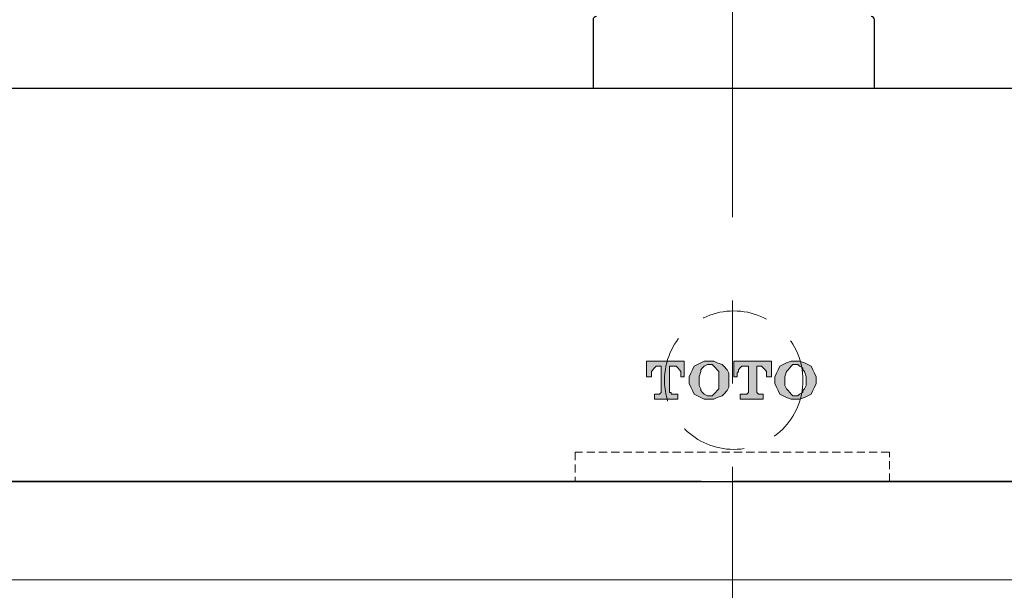
# Model space of a CAD drawing. Units: millimetres. Extents: x -347 to 1253, y 3236 to 5532.
# Drawn here: x 19 to 170, y 4376 to 4463 of the extents above; entities that cross this region are included whole.
import ezdxf

# ---------------------------------------------------------------- set-up
doc = ezdxf.new("R2010")
doc.units = ezdxf.units.MM
for name, pattern in [('CENTER', [50.8, 31.75, -6.35, 6.35, -6.35]), ('DASHED', [0.75, 0.5, -0.25]), ('HIDDEN', [0.375, 0.25, -0.125]), ('PHANTOM2', [31.75, 15.875, -3.175, 3.175, -3.175, 3.175, -3.175])]:
    doc.linetypes.add(name, pattern=pattern)
doc.layers.add('中心線', color=2, linetype='CENTER', lineweight=5)
doc.layers.add('標註線', color=7, linetype='Continuous', lineweight=9)
doc.layers.add('繪圖線', color=7, linetype='Continuous')
doc.styles.get("Standard").update_dxf_attribs({"font": 'msjh.ttf', "height": 25})
doc.dimstyles.get("Standard").update_dxf_attribs({"dimtxt": 25, "dimasz": 15, "dimexe": 0, "dimexo": 5, "dimgap": 5, "dimtad": 0, "dimtih": 1, "dimtoh": 1, "dimdec": 1, "dimdsep": 46, "dimtxsty": 'Standard', "dimblk": 'OPEN30', "dimcen": 0.09, "dimadec": 0, "dimazin": 2, "dimtfac": 1, "dimtdec": 1, "dimtofl": 0, "dimtmove": 1, "dimatfit": 0, "dimldrblk": 'OPEN30', "dimfxl": 1, "dimtolj": 1, "dimtzin": 0, "dimarcsym": 0})

# ---------------------------------------------------------------- blocks, each defined once
blk = doc.blocks.new('_OPEN30')
at = {"color": 0, "linetype": 'ByBlock'}
for p, q in [((-1, 0.268), (0, 0)), ((0, 0), (-1, -0.268)), ((0, 0), (-1, 0))]:
    blk.add_line(p, q, dxfattribs=at)
blk = doc.blocks.new('*D19')
at = {"layer": 'Defpoints', "color": 0, "transparency": 16777216}
for p in [(-64.08, 4452.34), (-107.01, 4392.34), (128.37, 4392.34)]:
    blk.add_point(p, dxfattribs=at)
at = {"layer": '標註線', "color": 0, "lineweight": -2, "transparency": 16777216}
for p, q in [((-69.08, 4452.34), (-107.01, 4452.34)), ((-107.01, 4442.34), (-107.01, 4435.26)), ((-107.01, 4402.34), (-107.01, 4409.42)), ((123.37, 4392.34), (-107.01, 4392.34))]:
    blk.add_line(p, q, dxfattribs=at)
at = {"layer": '標註線', "color": 0, "lineweight": -2, "transparency": 16777216, "xscale": 10, "yscale": 10, "zscale": 10}
for p, rotation in [((-107.01, 4452.34), 90), ((-107.01, 4392.34), 270)]:
    blk.add_blockref('_OPEN30', p, dxfattribs=dict(at, rotation=rotation))
at = {"layer": '標註線', "color": 0, "transparency": 16777216, "insert": (-107.01, 4422.34), "char_height": 25, "attachment_point": 5}
blk.add_mtext('\\A1;60', dxfattribs=at)
blk = doc.blocks.new('*D20')
at = {"layer": 'Defpoints', "color": 0, "transparency": 16777216}
for p in [(-64.08, 4452.34), (-165.84, 4285.38), (128.37, 4285.38)]:
    blk.add_point(p, dxfattribs=at)
at = {"layer": '標註線', "color": 0, "lineweight": -2, "transparency": 16777216}
for p, q in [((-69.08, 4452.34), (-165.84, 4452.34)), ((-165.84, 4442.34), (-165.84, 4386.85)), ((-165.84, 4295.38), (-165.84, 4350.87)), ((123.37, 4285.38), (-165.84, 4285.38))]:
    blk.add_line(p, q, dxfattribs=at)
at = {"layer": '標註線', "color": 0, "lineweight": -2, "transparency": 16777216, "xscale": 10, "yscale": 10, "zscale": 10}
for p, rotation in [((-165.84, 4452.34), 90), ((-165.84, 4285.38), 270)]:
    blk.add_blockref('_OPEN30', p, dxfattribs=dict(at, rotation=rotation))
at = {"layer": '標註線', "color": 0, "transparency": 16777216, "insert": (-165.84, 4368.86), "char_height": 25, "attachment_point": 5}
blk.add_mtext('\\A1;167', dxfattribs=at)

msp = doc.modelspace()

# ---------------------------------------------------------------- hatches: boundary and pattern name
at = {"layer": '標註線'}
h = msp.add_hatch(color=256, dxfattribs=at)
h.dxf.hatch_style = 1
h.paths.add_polyline_path([(118.55, 4409.95), (119.05, 4409.95), (119.56, 4409.95), (119.81, 4409.69), (120.06, 4409.42), (120.31, 4409.16), (120.31, 4408.89), (120.31, 4408.36), (120.82, 4408.36), (120.82, 4408.63), (120.82, 4410.74), (118.22, 4410.74, 0.06993), (117.81, 4407.83, 0.070019), (118.22, 4404.91), (119.81, 4404.91), (119.81, 4405.71), (119.05, 4405.71), (118.81, 4405.71), (118.81, 4405.97), (118.55, 4405.97)])
h.paths.add_polyline_path([(116.54, 4409.95), (116.79, 4409.95), (117.29, 4409.95), (117.29, 4405.97), (117.03, 4405.71), (116.28, 4405.71), (116.28, 4405.44), (116.28, 4404.91), (118.22, 4404.91, -0.070019), (117.81, 4407.83, -0.06993), (118.22, 4410.74), (115.02, 4410.74), (115.02, 4408.36), (115.79, 4408.36), (115.79, 4408.63), (115.79, 4408.89), (115.79, 4409.16), (116.03, 4409.42), (116.28, 4409.69)])
h = msp.add_hatch(color=256, dxfattribs=at)
h.dxf.hatch_style = 1
h.paths.add_polyline_path([(127.36, 4409.42), (126.85, 4409.95), (126.6, 4410.22), (125.85, 4410.48), (125.34, 4410.74), (124.59, 4410.74), (123.83, 4410.74), (123.33, 4410.48), (122.82, 4410.22), (122.32, 4409.95), (122.07, 4409.42), (121.82, 4408.89), (121.57, 4408.36), (121.57, 4407.83), (121.57, 4407.3), (121.82, 4406.77), (122.07, 4406.24), (122.32, 4405.71), (122.82, 4405.44), (123.33, 4405.17), (123.83, 4404.91), (124.59, 4404.91), (125.34, 4404.91), (125.85, 4405.17), (126.6, 4405.44), (126.85, 4405.71), (127.36, 4406.24), (127.61, 4406.77), (127.61, 4407.3), (127.61, 4407.83), (127.61, 4408.36), (127.61, 4408.89)])
h.paths.add_polyline_path([(123.33, 4409.16), (123.33, 4409.42), (123.59, 4409.69), (123.83, 4409.95), (124.34, 4410.22), (124.59, 4410.22), (125.09, 4410.22), (125.34, 4409.95), (125.59, 4409.69), (125.85, 4409.42), (126.09, 4409.16), (126.09, 4408.36), (126.09, 4407.83), (126.09, 4407.03), (126.09, 4406.5), (125.85, 4406.24), (125.59, 4405.97), (125.34, 4405.71), (125.09, 4405.44), (124.59, 4405.44), (124.34, 4405.44), (123.83, 4405.71), (123.59, 4405.97), (123.33, 4406.24), (123.33, 4406.5), (123.08, 4407.03), (123.08, 4407.83), (123.08, 4408.36)], flags=16)
h = msp.add_hatch(color=256, dxfattribs=at)
h.dxf.hatch_style = 1
h.paths.add_polyline_path([(134.15, 4410.74), (128.36, 4410.74), (128.36, 4408.36), (128.87, 4408.36), (128.87, 4408.63), (128.87, 4408.89), (129.12, 4409.16), (129.12, 4409.42), (129.37, 4409.69), (129.62, 4409.95), (130.12, 4409.95), (130.62, 4409.95), (130.62, 4405.97), (130.37, 4405.71), (130.12, 4405.71), (129.37, 4405.71), (129.37, 4404.91), (132.89, 4404.91), (132.89, 4405.71), (132.39, 4405.71), (132.14, 4405.71), (131.88, 4405.97), (131.88, 4409.95), (132.39, 4409.95), (132.63, 4409.95), (132.89, 4409.69), (133.15, 4409.42), (133.39, 4409.16), (133.39, 4408.89), (133.39, 4408.36), (134.15, 4408.36)])
h = msp.add_hatch(color=256, dxfattribs=at)
h.dxf.hatch_style = 1
h.paths.add_polyline_path([(136.92, 4409.69), (137.16, 4409.95), (137.42, 4410.22), (137.92, 4410.22), (138.17, 4410.22), (138.42, 4409.95), (138.76, 4409.77, 0.022609), (138.55, 4410.7), (138.42, 4410.74), (137.92, 4410.74), (137.16, 4410.74), (136.41, 4410.48), (135.9, 4410.22), (135.41, 4409.95), (135.15, 4409.42), (134.9, 4408.89), (134.65, 4408.36), (134.65, 4407.83), (134.65, 4407.3), (134.9, 4406.77), (135.15, 4406.24), (135.41, 4405.71), (135.9, 4405.44), (136.41, 4405.17), (137.16, 4404.91), (137.92, 4404.91), (138.42, 4404.91), (138.55, 4404.96, 0.022611), (138.76, 4405.89), (138.42, 4405.71), (138.17, 4405.44), (137.92, 4405.44), (137.42, 4405.44), (137.16, 4405.71), (136.92, 4405.97), (136.67, 4406.24), (136.41, 4406.5), (136.16, 4407.03), (136.16, 4407.83), (136.16, 4408.36), (136.41, 4409.16), (136.67, 4409.42)])
h.paths.add_polyline_path([(140.19, 4409.95), (139.68, 4410.22), (139.18, 4410.48), (138.55, 4410.7, -0.022609), (138.76, 4409.77), (138.93, 4409.69), (138.93, 4409.42), (139.18, 4409.16), (139.43, 4408.36), (139.43, 4407.83), (139.43, 4407.03), (139.18, 4406.5), (138.93, 4406.24), (138.93, 4405.97), (138.76, 4405.89, -0.022611), (138.55, 4404.96), (139.18, 4405.17), (139.68, 4405.44), (140.19, 4405.71), (140.43, 4406.24), (140.69, 4406.77), (140.94, 4407.3), (140.94, 4407.83), (140.94, 4408.36), (140.69, 4408.89), (140.43, 4409.42)])

# ---------------------------------------------------------------- linework, layer by layer
at = {"layer": '中心線', "ltscale": 2}
msp.add_line((128.16, 4026.3), (128.16, 4625.28), dxfattribs=at)
at = {"layer": '繪圖線'}
for p, q in [((106.88, 4462.86), (106.88, 4452.34)), ((149.88, 4452.34), (149.88, 4462.86))]:
    msp.add_line(p, q, dxfattribs=at)
at = {"layer": '繪圖線', "color": 7}
for p, q in [((320.62, 4452.34), (-64.08, 4452.34)), ((-68.35, 4392.34), (325.11, 4392.34)), ((-68.35, 4392.34), (128.37, 4392.34)), ((325.11, 4392.34), (128.37, 4392.34))]:
    msp.add_line(p, q, dxfattribs=at)
at = {"layer": '繪圖線', "lineweight": 0}
for p, q in [((115.02, 4410.74), (115.02, 4408.36)), ((115.02, 4410.74), (120.82, 4410.74)), ((116.54, 4409.95), (116.28, 4409.69)), ((116.79, 4409.95), (116.54, 4409.95)), ((116.79, 4409.95), (117.29, 4409.95)), ((117.29, 4409.95), (117.29, 4405.97)), ((118.55, 4409.95), (118.55, 4405.97)), ((118.55, 4409.95), (119.05, 4409.95)), ((119.56, 4409.95), (119.05, 4409.95)), ((119.81, 4409.69), (119.56, 4409.95)), ((120.82, 4408.36), (120.82, 4410.74)), ((120.82, 4410.48), (120.82, 4410.74)), ((122.32, 4409.95), (122.07, 4409.42)), ((122.82, 4410.22), (122.32, 4409.95)), ((123.33, 4410.48), (122.82, 4410.22)), ((123.83, 4410.74), (123.33, 4410.48)), ((123.83, 4409.95), (123.59, 4409.69)), ((124.59, 4410.74), (123.83, 4410.74)), ((124.34, 4410.22), (123.83, 4409.95)), ((124.59, 4410.22), (124.34, 4410.22)), ((125.34, 4410.74), (124.59, 4410.74)), ((125.09, 4410.22), (124.59, 4410.22)), ((125.34, 4409.95), (125.09, 4410.22)), ((125.85, 4410.48), (125.34, 4410.74)), ((125.59, 4409.69), (125.34, 4409.95)), ((126.6, 4410.22), (125.85, 4410.48)), ((126.85, 4409.95), (126.6, 4410.22)), ((127.36, 4409.42), (126.85, 4409.95)), ((128.36, 4410.74), (128.36, 4408.36)), ((128.36, 4410.74), (134.15, 4410.74)), ((129.62, 4409.95), (129.37, 4409.69)), ((130.12, 4409.95), (129.62, 4409.95)), ((130.12, 4409.95), (130.62, 4409.95)), ((130.62, 4409.95), (130.62, 4405.97)), ((131.88, 4409.95), (131.88, 4405.97)), ((131.88, 4409.95), (132.39, 4409.95)), ((132.63, 4409.95), (132.39, 4409.95)), ((132.89, 4409.69), (132.63, 4409.95)), ((134.15, 4408.36), (134.15, 4410.74)), ((135.41, 4409.95), (135.15, 4409.42)), ((135.9, 4410.22), (135.41, 4409.95)), ((136.41, 4410.48), (135.9, 4410.22)), ((137.16, 4410.74), (136.41, 4410.48)), ((137.16, 4409.95), (136.92, 4409.69)), ((137.92, 4410.74), (137.16, 4410.74)), ((137.42, 4410.22), (137.16, 4409.95)), ((137.92, 4410.22), (137.42, 4410.22)), ((138.42, 4410.74), (137.92, 4410.74)), ((138.17, 4410.22), (137.92, 4410.22)), ((138.42, 4409.95), (138.17, 4410.22)), ((139.18, 4410.48), (138.42, 4410.74)), ((138.93, 4409.69), (138.42, 4409.95)), ((139.68, 4410.22), (139.18, 4410.48)), ((140.19, 4409.95), (139.68, 4410.22)), ((140.43, 4409.42), (140.19, 4409.95)), ((115.02, 4408.36), (115.79, 4408.36)), ((116.03, 4409.42), (115.79, 4409.16)), ((115.79, 4409.16), (115.79, 4408.89)), ((115.79, 4408.36), (115.79, 4408.89)), ((115.79, 4408.36), (115.79, 4408.63)), ((116.28, 4409.69), (116.03, 4409.42)), ((120.06, 4409.42), (119.81, 4409.69)), ((120.31, 4409.16), (120.06, 4409.42)), ((120.31, 4408.89), (120.31, 4409.16)), ((120.31, 4408.36), (120.31, 4408.89)), ((120.31, 4408.36), (120.82, 4408.36)), ((120.31, 4408.36), (120.31, 4408.36)), ((120.82, 4408.36), (120.82, 4408.63)), ((121.82, 4408.89), (121.57, 4408.36)), ((121.57, 4408.36), (121.57, 4407.83)), ((122.07, 4409.42), (121.82, 4408.89)), ((123.33, 4409.16), (123.08, 4408.36)), ((123.08, 4408.36), (123.08, 4407.83)), ((123.59, 4409.69), (123.33, 4409.42)), ((123.33, 4409.42), (123.33, 4409.16)), ((125.85, 4409.42), (125.59, 4409.69)), ((126.09, 4409.16), (125.85, 4409.42)), ((126.09, 4408.36), (126.09, 4409.16)), ((126.09, 4407.83), (126.09, 4408.36)), ((127.61, 4408.89), (127.36, 4409.42)), ((127.61, 4408.36), (127.61, 4408.89)), ((127.61, 4407.83), (127.61, 4408.36)), ((128.36, 4408.36), (128.87, 4408.36)), ((129.12, 4409.16), (128.87, 4408.89)), ((128.87, 4408.36), (128.87, 4408.89)), ((128.87, 4408.36), (128.87, 4408.63)), ((129.37, 4409.69), (129.12, 4409.42)), ((129.12, 4409.42), (129.12, 4409.16)), ((133.15, 4409.42), (132.89, 4409.69)), ((133.39, 4409.16), (133.15, 4409.42)), ((133.39, 4408.89), (133.39, 4409.16)), ((133.39, 4408.36), (133.39, 4408.89)), ((133.39, 4408.36), (134.15, 4408.36)), ((134.9, 4408.89), (134.65, 4408.36)), ((134.65, 4408.36), (134.65, 4407.83)), ((135.15, 4409.42), (134.9, 4408.89)), ((136.41, 4409.16), (136.16, 4408.36)), ((136.16, 4408.36), (136.16, 4407.83)), ((136.67, 4409.42), (136.41, 4409.16)), ((136.92, 4409.69), (136.67, 4409.42)), ((138.93, 4409.42), (138.93, 4409.69)), ((139.18, 4409.16), (138.93, 4409.42)), ((139.43, 4408.36), (139.18, 4409.16)), ((139.43, 4407.83), (139.43, 4408.36)), ((140.69, 4408.89), (140.43, 4409.42)), ((140.94, 4408.36), (140.69, 4408.89)), ((140.94, 4407.83), (140.94, 4408.36)), ((121.57, 4407.83), (121.57, 4407.3)), ((121.57, 4407.3), (121.82, 4406.77)), ((123.08, 4407.83), (123.08, 4407.03)), ((123.08, 4407.03), (123.33, 4406.5)), ((126.09, 4407.03), (126.09, 4407.83)), ((126.09, 4406.5), (126.09, 4407.03)), ((127.61, 4407.3), (127.61, 4407.83)), ((127.61, 4406.77), (127.61, 4407.3)), ((134.65, 4407.83), (134.65, 4407.3)), ((134.65, 4407.3), (134.9, 4406.77)), ((136.16, 4407.83), (136.16, 4407.03)), ((136.16, 4407.03), (136.41, 4406.5)), ((139.18, 4406.5), (139.43, 4407.03)), ((139.43, 4407.03), (139.43, 4407.83)), ((140.69, 4406.77), (140.94, 4407.3)), ((140.94, 4407.3), (140.94, 4407.83)), ((116.28, 4405.71), (116.28, 4404.91)), ((116.28, 4405.71), (117.03, 4405.71)), ((116.28, 4405.44), (116.28, 4405.71)), ((117.03, 4405.71), (117.29, 4405.97)), ((118.55, 4405.97), (118.81, 4405.97)), ((118.81, 4405.97), (118.81, 4405.71)), ((118.81, 4405.71), (119.05, 4405.71)), ((119.81, 4405.71), (119.05, 4405.71)), ((119.81, 4404.91), (119.81, 4405.71)), ((121.82, 4406.77), (122.07, 4406.24)), ((122.07, 4406.24), (122.32, 4405.71)), ((122.32, 4405.71), (122.82, 4405.44)), ((122.82, 4405.44), (123.33, 4405.17)), ((123.33, 4406.5), (123.33, 4406.24)), ((123.33, 4406.24), (123.59, 4405.97)), ((123.59, 4405.97), (123.83, 4405.71)), ((123.83, 4405.71), (124.34, 4405.44)), ((124.34, 4405.44), (124.59, 4405.44)), ((124.59, 4405.44), (125.09, 4405.44)), ((125.09, 4405.44), (125.34, 4405.71)), ((125.34, 4405.71), (125.59, 4405.97)), ((125.59, 4405.97), (125.85, 4406.24)), ((125.85, 4406.24), (126.09, 4406.5)), ((125.85, 4405.17), (126.6, 4405.44)), ((126.6, 4405.44), (126.85, 4405.71)), ((126.85, 4405.71), (127.36, 4406.24)), ((127.36, 4406.24), (127.61, 4406.77)), ((129.37, 4405.71), (129.37, 4404.91)), ((129.37, 4405.71), (130.12, 4405.71)), ((130.12, 4405.71), (130.37, 4405.71)), ((130.37, 4405.71), (130.62, 4405.97)), ((131.88, 4405.97), (132.14, 4405.71)), ((132.14, 4405.71), (132.39, 4405.71)), ((132.89, 4405.71), (132.39, 4405.71)), ((132.89, 4404.91), (132.89, 4405.71)), ((132.89, 4405.71), (132.89, 4405.71)), ((134.9, 4406.77), (135.15, 4406.24)), ((135.15, 4406.24), (135.41, 4405.71)), ((135.41, 4405.71), (135.9, 4405.44)), ((135.9, 4405.44), (136.41, 4405.17)), ((136.41, 4406.5), (136.67, 4406.24)), ((136.67, 4406.24), (136.92, 4405.97)), ((136.92, 4405.97), (137.16, 4405.71)), ((137.16, 4405.71), (137.42, 4405.44)), ((137.42, 4405.44), (137.92, 4405.44)), ((137.92, 4405.44), (138.17, 4405.44)), ((138.17, 4405.44), (138.42, 4405.71)), ((138.42, 4405.71), (138.93, 4405.97)), ((138.93, 4406.24), (139.18, 4406.5)), ((138.93, 4405.97), (138.93, 4406.24)), ((139.18, 4405.17), (139.68, 4405.44)), ((139.68, 4405.44), (140.19, 4405.71)), ((140.19, 4405.71), (140.43, 4406.24)), ((140.43, 4406.24), (140.69, 4406.77)), ((116.28, 4404.91), (116.28, 4405.17)), ((116.28, 4404.91), (119.81, 4404.91)), ((123.33, 4405.17), (123.83, 4404.91)), ((123.83, 4404.91), (124.59, 4404.91)), ((124.59, 4404.91), (125.34, 4404.91)), ((125.34, 4404.91), (125.85, 4405.17)), ((129.37, 4404.91), (132.89, 4404.91)), ((132.89, 4404.91), (132.89, 4404.91)), ((136.41, 4405.17), (137.16, 4404.91)), ((137.16, 4404.91), (137.92, 4404.91)), ((137.92, 4404.91), (138.42, 4404.91)), ((138.42, 4404.91), (139.18, 4405.17))]:
    msp.add_line(p, q, dxfattribs=at)
at = {"layer": '繪圖線', "color": 3, "linetype": 'HIDDEN', "lineweight": 0, "ltscale": 5}
msp.add_lwpolyline([(104.16, 4392.34), (152.16, 4392.34), (152.16, 4396.84), (104.16, 4396.84)], close=True, dxfattribs=at)
at = {"layer": '繪圖線', "color": 6, "linetype": 'PHANTOM2', "lineweight": 0, "ltscale": 50}
msp.add_lwpolyline([(-85.59, 4392.34), (342.34, 4392.34), (342.34, 4377.34), (-85.59, 4377.34)], close=True, dxfattribs=at)
at = {"layer": '繪圖線', "linetype": 'DASHED', "lineweight": 0, "ltscale": 20}
msp.add_circle((128.37, 4407.83), 10.57, dxfattribs=at)
at = {"layer": '繪圖線'}
for centre, start, end in [((107.38, 4462.86), 90.0003, 179.9997), ((149.38, 4462.86), 0.0003, 89.9997)]:
    msp.add_arc(centre, 0.5, start, end, dxfattribs=at)

# ---------------------------------------------------------------- dimensions: what is measured, and where the dimension line sits
at = {"layer": '標註線'}
for base, p2, override, picture, middle in [((-165.84, 4285.38), (128.37, 4285.38), {"dimtxt": 20, "dimasz": 10, "dimfxl": 0.8}, '*D20', (-165.84, 4368.86)), ((-107.01, 4392.34), (128.37, 4392.34), {"dimtxt": 20, "dimasz": 10, "dimgap": 0, "dimfxl": 0.8}, '*D19', (-107.01, 4422.34))]:
    dim = msp.add_linear_dim(base=base, p1=(-64.08, 4452.34), p2=p2, angle=90, dimstyle='Standard', override=override, dxfattribs=at)
    dim.commit()
    dim.dimension.update_dxf_attribs({"geometry": picture, "text_midpoint": middle})

doc.saveas('drawing.dxf')
